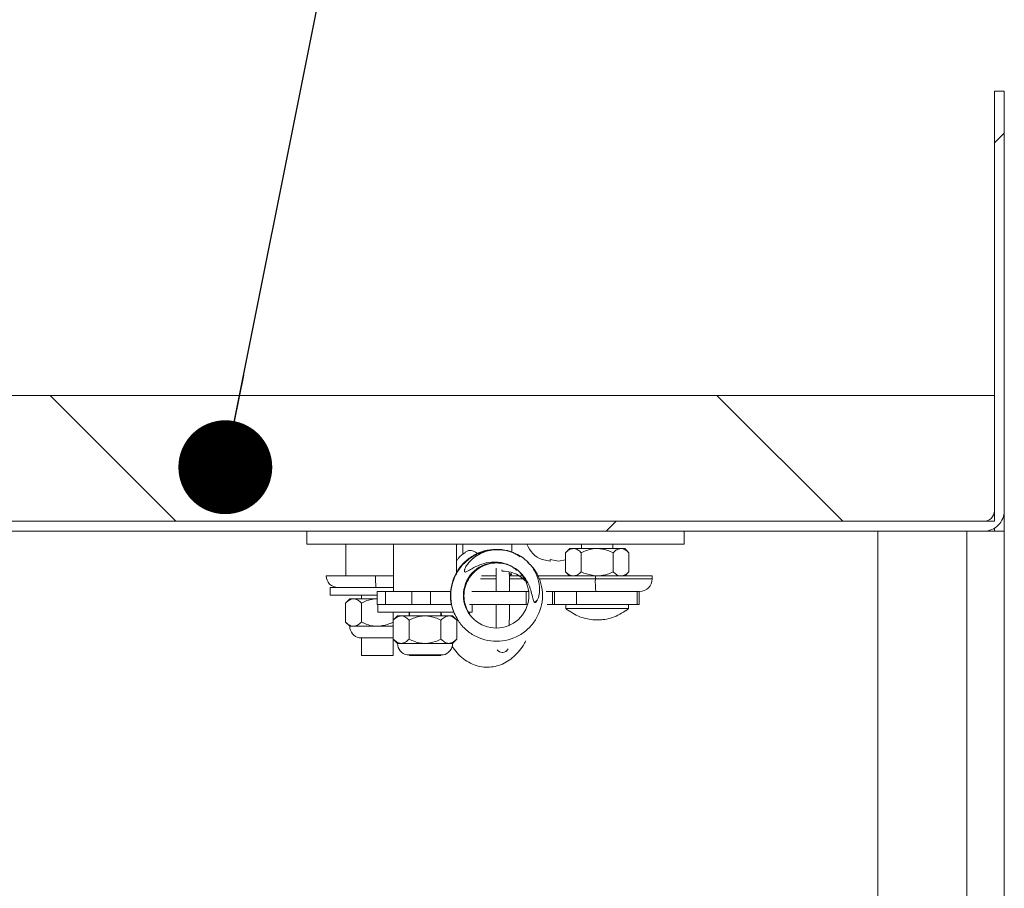
# Model space of a CAD drawing. Units: inches. Extents: x 0.1 to 10.8, y -1.1 to 8.4.
# Drawn here: x 7.2 to 7.5, y 7.3 to 7.5 of the extents above; entities that cross this region are included whole.
import ezdxf

# ---------------------------------------------------------------- set-up
doc = ezdxf.new("R2010")
doc.units = ezdxf.units.IN
doc.header["$MEASUREMENT"] = 0
doc.layers.add('FORMAT', color=7, linetype='Continuous')
doc.dimstyles.new('SLDDIMSTYLE1', dxfattribs={"dimtxt": 0, "dimasz": 0.02488982371794872, "dimexe": 0, "dimexo": 0.0625, "dimgap": 0, "dimtad": 0, "dimtih": 1, "dimtoh": 1, "dimdec": 0, "dimrnd": 1e-09, "dimzin": 0, "dimdsep": 46, "dimtxsty": 'Standard', "dimblk1": 'DOT', "dimblk2": 'DOT', "dimsah": 1, "dimcen": 0.09, "dimadec": 0, "dimazin": 0, "dimtfac": 0.02488982371794872, "dimtdec": 0, "dimtofl": 0, "dimtmove": 0, "dimatfit": 3, "dimldrblk": 'DOT', "dimfxl": 0, "dimfrac": 2, "dimtolj": 1, "dimtzin": 0, "dimarcsym": 0})

# ---------------------------------------------------------------- blocks, each defined once
blk = doc.blocks.new('_DOT')
at = {"color": 0, "linetype": 'ByBlock', "lineweight": -2}
blk.add_line((-0.5, 0), (-1, 0), dxfattribs=at)
at = {"color": 0, "linetype": 'ByBlock', "const_width": 0.5}
blk.add_lwpolyline([(-0.25, 0, 1), (0.25, 0, 1)], format="xyb", close=True, dxfattribs=at)

msp = doc.modelspace()

# ---------------------------------------------------------------- hatches: boundary and pattern name
at = {"linetype": 'Continuous', "lineweight": 0}
h = msp.add_hatch(dxfattribs=at)
h.set_pattern_fill('ANSI31', style=0)
h.set_pattern_definition([(45, (0, 0), (-0.08838834764831843, 0.08838834764831845), [])])
edge = h.paths.add_edge_path(flags=0)
edge.add_line((7.100193846788359, 7.394658063140043), (7.100193846788359, 7.392041396473377))
edge.add_line((7.100193846788359, 7.392041396473377), (7.492160513455025, 7.392041396473377))
edge.add_arc((7.492160513455025, 7.397458063140043), 0.005416666666666666, 270.0000000000008, 360.0000000000008)
edge.add_line((7.497577180121691, 7.397458063140043), (7.497577180121692, 7.508708063140043))
edge.add_line((7.497577180121692, 7.508708063140043), (7.494960513455025, 7.508708063140043))
edge.add_line((7.494960513455025, 7.508708063140043), (7.494960513455025, 7.397458063140043))
edge.add_arc((7.492160513455025, 7.397458063140043), 0.0028, 270, 360, ccw=False)
edge.add_line((7.492160513455025, 7.394658063140043), (7.100193846788359, 7.394658063140043))
h = msp.add_hatch(dxfattribs=at)
h.set_pattern_fill('ANSI31', angle=90.0000000000002, style=0)
h.set_pattern_definition([(135.0000000000002, (0, 0), (-0.08838834764831814, -0.08838834764831875), [])])
h.paths.add_polyline_path([(7.128293846788355, 7.394658063140057), (7.494960513455021, 7.394658063140057), (7.494960513455021, 7.427991396473391), (7.128293846788355, 7.427991396473391)], flags=0)
h = msp.add_hatch(dxfattribs=at)
h.set_pattern_fill('ANSI32', angle=90.0000000000002, style=0)
h.set_pattern_definition([(135.0000000000002, (0, 0), (-0.2651650429449544, -0.2651650429449562), []), (135.0000000000002, (-6.172125317348642e-16, 0.176776695), (-0.2651650429449544, -0.2651650429449562), [])])
h.paths.add_polyline_path([(7.312693846788359, 7.392041396473402), (7.312693846788359, 7.388554729806734), (7.412693846788359, 7.388554729806734), (7.412693846788359, 7.392041396473402)], flags=0)
h = msp.add_hatch(dxfattribs=at)
h.set_pattern_fill('ANSI32', style=0)
h.set_pattern_definition([(45, (0, 0), (-0.2651650429449553, 0.2651650429449554), []), (45, (0.176776695, 0), (-0.2651650429449553, 0.2651650429449554), [])])
edge = h.paths.add_edge_path(flags=0)
edge.add_spline(control_points=[(7.354547092976989, 7.381257966803917), (7.354562212135209, 7.381241992035589), (7.354580509099248, 7.381228571258951), (7.354600250887703, 7.381218873632593), (7.354619914521551, 7.381209214397598), (7.354641393090881, 7.381202904994114), (7.354663013671776, 7.381199368074758), (7.354700401019993, 7.381193251863718), (7.354739142791024, 7.381194859367215), (7.354776664347507, 7.381200089533866), (7.354888368423182, 7.381215660074808), (7.354995234742721, 7.381259724744411), (7.355097811629138, 7.381306609972794), (7.355566449751197, 7.381520812276538), (7.355994662305622, 7.381814251128144), (7.356441003732543, 7.382071707235065), (7.357794625745865, 7.38285249573636), (7.359290444794565, 7.383466492261644), (7.360834458841873, 7.383707207571558), (7.361932781012451, 7.383878438501833), (7.363075397074383, 7.383876082896389), (7.364169095088405, 7.383677446857388), (7.365264330272963, 7.383478531639432), (7.366339392655853, 7.383082523215112), (7.367304325157257, 7.382527534349311), (7.368255028478492, 7.381980729513533), (7.36912537964169, 7.381264692885607), (7.369845257769553, 7.380437282579615), (7.370574110869319, 7.379599556660517), (7.371160520059619, 7.378624702004543), (7.371596232621802, 7.377603346963569), (7.372055917577106, 7.376525798168537), (7.372322463347243, 7.375372933458504), (7.372592119761511, 7.37423288649366), (7.37264928221589, 7.373991216430683), (7.372706770035848, 7.373747952187504), (7.372797102280809, 7.373516625468229), (7.37283342037504, 7.373423620521963), (7.372875533794844, 7.373330875360395), (7.372935226932075, 7.373250840034656), (7.372955808350453, 7.373223244893901), (7.372978854004517, 7.373197092439012), (7.373004999584194, 7.373174698349634), (7.373031403285332, 7.373152083175274), (7.373061866147638, 7.373132946123758), (7.373094672952999, 7.3731214432951), (7.373119218975614, 7.373112836888922), (7.37314561123995, 7.373108394171212), (7.373171622196235, 7.373108481387562), (7.37319755839045, 7.37310856835323), (7.373223669868143, 7.373113032837704), (7.373248485909968, 7.373120573248934), (7.373289744654785, 7.373133109813182), (7.373328602854553, 7.373154123939206), (7.3733641088084, 7.373178593853558), (7.373434355926265, 7.373227006606106), (7.37349470381365, 7.373289815678988), (7.373548777843095, 7.373355803947017), (7.373719254324775, 7.37356384185137), (7.373839735981291, 7.373811881757201), (7.373940341097952, 7.374061322353246), (7.374162559155334, 7.374612290400649), (7.37428381962417, 7.375206473359404), (7.374342315024172, 7.375797679704484), (7.374439038800649, 7.376775255896275), (7.374356077211555, 7.377780671515967), (7.374132559911311, 7.378737254348859), (7.373903791849926, 7.379716308766562), (7.373519278986493, 7.380668341376744), (7.373018923048204, 7.381540422974849), (7.37244146621418, 7.382546885455088), (7.371694143470609, 7.3834721769895), (7.370831944995252, 7.384248731500387), (7.369914151699846, 7.385075358482431), (7.368841414249656, 7.385754964005481), (7.367702534571782, 7.38623309555627), (7.366558390500736, 7.386713437237349), (7.365316508705997, 7.38700355480717), (7.364078159277688, 7.387082829514966), (7.362825509489366, 7.387163019680736), (7.361539624430427, 7.387031664860456), (7.360333802551327, 7.386683016684274), (7.359152788948526, 7.386341541508048), (7.358011639778061, 7.385782353241663), (7.357032079876872, 7.385039479883705), (7.356351198991168, 7.384523117107606), (7.35572933309988, 7.383908221491994), (7.355235105514264, 7.383211107160858), (7.355105377165868, 7.3830281236661), (7.354984093095511, 7.382838652899082), (7.354874889616979, 7.382642726882413), (7.35479770654401, 7.382504249864605), (7.354726307983769, 7.382362225153658), (7.354663818668014, 7.382216526160422), (7.354619848722443, 7.382114006606082), (7.354580116483777, 7.382009413606881), (7.354547519253079, 7.381902731669861), (7.354515290998678, 7.381797257292659), (7.354489069432724, 7.381688868616391), (7.354478987294846, 7.381579042139055), (7.354474761939321, 7.381533014608141), (7.354473453175031, 7.381486412126619), (7.35447768359043, 7.381440385060484), (7.354481960948084, 7.381393847260962), (7.354492084815043, 7.381346280354054), (7.35451386588092, 7.381304932467263), (7.354522803608093, 7.381287965614797), (7.354533910919941, 7.381271894848346), (7.354547092976989, 7.381257966803917)], knot_values=[0, 0, 0, 0, 5.028068138523778e-05, 5.028068138523778e-05, 5.028068138523778e-05, 0.0001001757791356334, 0.0001001757791356334, 0.0001001757791356334, 0.000186850192006023, 0.000186850192006023, 0.000186850192006023, 0.0004469201775364833, 0.0004469201775364833, 0.0004469201775364833, 0.001632808015995466, 0.001632808015995466, 0.001632808015995466, 0.005279839541242041, 0.005279839541242041, 0.005279839541242041, 0.00785591960242328, 0.00785591960242328, 0.00785591960242328, 0.01043612943045872, 0.01043612943045872, 0.01043612943045872, 0.01297657086856596, 0.01297657086856596, 0.01297657086856596, 0.01554705018441351, 0.01554705018441351, 0.01554705018441351, 0.01824653169694728, 0.01824653169694728, 0.01824653169694728, 0.01881852570784279, 0.01881852570784279, 0.01881852570784279, 0.01904880696535125, 0.01904880696535125, 0.01904880696535125, 0.01912757198461166, 0.01912757198461166, 0.01912757198461166, 0.01920772297079477, 0.01920772297079477, 0.01920772297079477, 0.01926737563775801, 0.01926737563775801, 0.01926737563775801, 0.01932668705812558, 0.01932668705812558, 0.01932668705812558, 0.01942577703050896, 0.01942577703050896, 0.01942577703050896, 0.01962250552860568, 0.01962250552860568, 0.01962250552860568, 0.02024838815098618, 0.02024838815098618, 0.02024838815098618, 0.02163718722699212, 0.02163718722699212, 0.02163718722699212, 0.02394781336578396, 0.02394781336578396, 0.02394781336578396, 0.02630917572926011, 0.02630917572926011, 0.02630917572926011, 0.02904089314001685, 0.02904089314001685, 0.02904089314001685, 0.03195342726488166, 0.03195342726488166, 0.03195342726488166, 0.03487920313274034, 0.03487920313274034, 0.03487920313274034, 0.03784074907959554, 0.03784074907959554, 0.03784074907959554, 0.04074413977335851, 0.04074413977335851, 0.04074413977335851, 0.04274817655824513, 0.04274817655824513, 0.04274817655824513, 0.04326818820599559, 0.04326818820599559, 0.04326818820599559, 0.04363557376455231, 0.04363557376455231, 0.04363557376455231, 0.04389402058929153, 0.04389402058929153, 0.04389402058929153, 0.04415009539786695, 0.04415009539786695, 0.04415009539786695, 0.04425704028914325, 0.04425704028914325, 0.04425704028914325, 0.04436618195825559, 0.04436618195825559, 0.04436618195825559, 0.04441022730779873, 0.04441022730779873, 0.04441022730779873, 0.04441022730779873], weights=[1, 1, 1, 1, 1, 1, 1, 1, 1, 1, 1, 1, 1, 1, 1, 1, 1, 1, 1, 1, 1, 1, 1, 1, 1, 1, 1, 1, 1, 1, 1, 1, 1, 1, 1, 1, 1, 1, 1, 1, 1, 1, 1, 1, 1, 1, 1, 1, 1, 1, 1, 1, 1, 1, 1, 1, 1, 1, 1, 1, 1, 1, 1, 1, 1, 1, 1, 1, 1, 1, 1, 1, 1, 1, 1, 1, 1, 1, 1, 1, 1, 1, 1, 1, 1, 1, 1, 1, 1, 1, 1, 1, 1, 1, 1, 1, 1, 1, 1, 1, 1, 1, 1, 1, 1, 1, 1, 1, 1], degree=3, periodic=0)

# ---------------------------------------------------------------- linework, layer by layer
at = {"color": 7, "linetype": 'Continuous', "lineweight": 15}
for p, q in [((7.494960513544103, 7.397458031050544), (7.494960513544103, 7.508708066769526)), ((7.497577180121704, 7.508708066769526), (7.494960513544103, 7.508708066769526)), ((7.497577180121704, 7.397458031050544), (7.497577180121704, 7.508708066769526)), ((7.494960513544103, 7.427991409881902), (7.12829386566962, 7.427991409881902)), ((7.494960513544103, 7.427991409881902), (7.494960513544103, 7.394658098951154)), ((7.497577180121704, 7.392041361179932), (7.497577180121704, 7.397458031050544)), ((7.492160513306612, 7.394658098951154), (7.100193834728019, 7.394658098951154)), ((7.494960513544103, 7.394658098951154), (7.12829386566962, 7.394658098951154)), ((7.492160513306612, 7.392041361179932), (7.100193834728019, 7.392041361179932)), ((7.312693838576508, 7.392041361179932), (7.412693849590069, 7.392041361179932)), ((7.312693838576508, 7.388554724124528), (7.312693838576508, 7.392041361179932)), ((7.412693849590069, 7.388554724124528), (7.412693849590069, 7.392041361179932)), ((7.464077179561013, 7.392041361179932), (7.464077179561013, 5.19204143176685)), ((7.487643846927972, 7.392041361179932), (7.487643846927972, 5.19204143176685)), ((7.492160513306612, 7.392041361179932), (7.49752384678903, 7.392041361179932)), ((7.494960513544103, 7.392821227726403), (7.494960513544103, 7.392041361179932)), ((7.497577180121704, 7.392041361179932), (7.49752384678903, 7.392041361179932)), ((7.49752384678903, 7.392041361179932), (7.49752384678903, 5.19204143176685)), ((7.497577180121704, 7.392041361179932), (7.497577180121704, 5.19204143176685)), ((7.312693838576508, 7.388554724124528), (7.412693849590069, 7.388554724124528)), ((7.323027187649222, 7.388554724124528), (7.323027187649222, 7.38022141594717)), ((7.335693849322866, 7.388554724124528), (7.335693849322866, 7.376054722747833)), ((7.352360514565905, 7.380621674434461), (7.352360514565905, 7.388554724124528)), ((7.354068848608861, 7.388554724124528), (7.354068848608861, 7.385895668619941)), ((7.366985515394425, 7.386462382073219), (7.366985515394425, 7.388554724124528)), ((7.382368725241827, 7.387429745120381), (7.381240705383919, 7.386301715484809)), ((7.382368725241827, 7.387429745120381), (7.383345621512193, 7.387429745120381)), ((7.383345621512193, 7.387429745120381), (7.389660389452344, 7.387429745120381)), ((7.385493725586001, 7.388554724124528), (7.385493725586001, 7.387429745120381)), ((7.389660389452344, 7.387429745120381), (7.395975157392495, 7.387429745120381)), ((7.393827063096353, 7.387429745120381), (7.393827063096353, 7.388554724124528)), ((7.395975157392495, 7.387429745120381), (7.396952063440526, 7.387429745120381)), ((7.398080083298434, 7.386301715484809), (7.396952063440526, 7.387429745120381)), ((7.375030382459435, 7.384502703378262), (7.377195450781714, 7.384036817204663)), ((7.377195450781714, 7.384502703378262), (7.379360509326328, 7.384036817204663)), ((7.379360509326328, 7.384036817204663), (7.381240705383919, 7.384441377864477)), ((7.381240705383919, 7.381266061657112), (7.381240705383919, 7.386301715484809)), ((7.385450547418133, 7.381266061657112), (7.385450547418133, 7.386301715484809)), ((7.393870241264222, 7.381266061657112), (7.393870241264222, 7.386301715484809)), ((7.398080083298434, 7.381266061657112), (7.398080083298434, 7.386301715484809)), ((7.330901962456929, 7.38022141594717), (7.31781884070538, 7.38022141594717)), ((7.335693849322866, 7.38022141594717), (7.330901962456929, 7.38022141594717)), ((7.362865246547678, 7.38022141594717), (7.358989233545933, 7.38022141594717)), ((7.369774398732561, 7.38022141594717), (7.366365728776475, 7.38022141594717)), ((7.36637410823523, 7.380708030770198), (7.366985515394425, 7.380708030770198)), ((7.366498841905407, 7.38022141594717), (7.366985515394425, 7.380708030770198)), ((7.38916656849034, 7.38022141594717), (7.37387363582227, 7.38022141594717)), ((7.381240705383919, 7.381266061657112), (7.382285390204521, 7.38022141594717)), ((7.404243727651044, 7.38022141594717), (7.38916656849034, 7.38022141594717)), ((7.38916656849034, 7.379388046018775), (7.38916656849034, 7.38022141594717)), ((7.397035388700169, 7.38022141594717), (7.398080083298434, 7.381266061657112)), ((7.404243727651044, 7.379388046018775), (7.404243727651044, 7.38022141594717)), ((7.318860514005213, 7.377096396047667), (7.318860514005213, 7.375096433373629)), ((7.335693849322866, 7.377096396047667), (7.318860514005213, 7.377096396047667)), ((7.331294222814393, 7.375096433373629), (7.318860514005213, 7.375096433373629)), ((7.324068841393727, 7.37409637381529), (7.322940831313486, 7.372968344179719)), ((7.324068841393727, 7.37409637381529), (7.325045747441758, 7.37409637381529)), ((7.325045747441758, 7.37409637381529), (7.331360515381909, 7.37409637381529)), ((7.327193841737901, 7.375096433373629), (7.327193841737901, 7.37409637381529)), ((7.331294222814393, 7.376054722747833), (7.331294222814393, 7.372568085692428)), ((7.331294222814393, 7.376054722747833), (7.333553322939298, 7.376054722747833)), ((7.333553322939298, 7.376054722747833), (7.333553322939298, 7.372568085692428)), ((7.333553322939298, 7.376054722747833), (7.340481981565509, 7.376054722747833)), ((7.340481981565509, 7.376054722747833), (7.340481981565509, 7.372568085692428)), ((7.340481981565509, 7.376054722747833), (7.345477146083164, 7.376054722747833)), ((7.345477146083164, 7.376054722747833), (7.345477146083164, 7.372568085692428)), ((7.345477146083164, 7.376054722747833), (7.350873546854594, 7.376054722747833)), ((7.356391190669857, 7.376054722747833), (7.370844114375116, 7.376054722747833)), ((7.370844114375116, 7.376054722747833), (7.370844114375116, 7.372568085692428)), ((7.370844114375116, 7.376054722747833), (7.371498416149899, 7.376054722747833)), ((7.376148282434247, 7.376054722747833), (7.377850554325012, 7.376054722747833)), ((7.377850554325012, 7.376054722747833), (7.377850554325012, 7.372568085692428)), ((7.377850554325012, 7.376054722747833), (7.378294548307067, 7.376054722747833)), ((7.378294548307067, 7.372568085692428), (7.378294548307067, 7.376054722747833)), ((7.378294548307067, 7.376054722747833), (7.384144867390348, 7.376054722747833)), ((7.384144867390348, 7.376054722747833), (7.384144867390348, 7.372568085692428)), ((7.384144867390348, 7.376054722747833), (7.397908866609677, 7.376054722747833)), ((7.400910394602437, 7.376054722747833), (7.397908866609677, 7.376054722747833)), ((7.400253374636831, 7.376054722747833), (7.400253374636831, 7.372568085692428)), ((7.400760923440251, 7.372568085692428), (7.400760923440251, 7.376054722747833)), ((7.322940831313486, 7.36793276857334), (7.322940831313486, 7.372968344179719)), ((7.327150663570031, 7.36793276857334), (7.327150663570031, 7.372968344179719)), ((7.331294222814393, 7.372568085692428), (7.333553322939298, 7.372568085692428)), ((7.331527185456522, 7.372568085692428), (7.331527185456522, 7.370568044797071)), ((7.333553322939298, 7.372568085692428), (7.340481981565509, 7.372568085692428)), ((7.340481981565509, 7.372568085692428), (7.345477146083164, 7.372568085692428)), ((7.345477146083164, 7.372568085692428), (7.351102236657193, 7.372568085692428)), ((7.355819705716144, 7.372568085692428), (7.370844114375116, 7.372568085692428)), ((7.356527178432247, 7.370568044797071), (7.356527178432247, 7.372568085692428)), ((7.370844114375116, 7.372568085692428), (7.371274830288337, 7.372568085692428)), ((7.376430710282727, 7.372568085692428), (7.377850554325012, 7.372568085692428)), ((7.377850554325012, 7.372568085692428), (7.378294548307067, 7.372568085692428)), ((7.378294548307067, 7.372568085692428), (7.384144867390348, 7.372568085692428)), ((7.381327061719658, 7.372568085692428), (7.381327061719658, 7.371526412392593)), ((7.381327061719658, 7.371526412392593), (7.397993726962696, 7.371526412392593)), ((7.384144867390348, 7.372568085692428), (7.400253374636831, 7.372568085692428)), ((7.397993726962696, 7.371526412392593), (7.397993726962696, 7.372568085692428)), ((7.400253374636831, 7.372568085692428), (7.400760923440251, 7.372568085692428)), ((7.331527185456522, 7.370568044797071), (7.351732162713567, 7.370568044797071)), ((7.335570357416122, 7.36793276857334), (7.335570357416122, 7.370568044797071)), ((7.336735512845035, 7.369568063460052), (7.335607492987128, 7.36844003382448)), ((7.336735512845035, 7.369568063460052), (7.337712409115402, 7.369568063460052)), ((7.337712409115402, 7.369568063460052), (7.344027177055553, 7.369568063460052)), ((7.339780209227999, 7.369568063460052), (7.339780209227999, 7.370568044797071)), ((7.339860513189209, 7.370568044797071), (7.339860513189209, 7.369568063460052)), ((7.344027177055553, 7.369568063460052), (7.350341944995703, 7.369568063460052)), ((7.348193850699561, 7.369568063460052), (7.348193850699561, 7.370568044797071)), ((7.348265247208116, 7.370568044797071), (7.348366798034991, 7.369568063460052)), ((7.350341944995703, 7.369568063460052), (7.351318851043734, 7.369568063460052)), ((7.352446870901641, 7.36844003382448), (7.351318851043734, 7.369568063460052)), ((7.355641683772669, 7.370568044797071), (7.356527178432247, 7.370568044797071)), ((7.382258110519659, 7.370901424056956), (7.382094999515042, 7.370901424056956)), ((7.397225789167313, 7.370901424056956), (7.397062678162696, 7.370901424056956)), ((7.322940831313486, 7.36793276857334), (7.324068841393727, 7.366804738937768)), ((7.324068841393727, 7.366804738937768), (7.325045747441758, 7.366804738937768)), ((7.325045747441758, 7.366804738937768), (7.331360515381909, 7.366804738937768)), ((7.331360515381909, 7.366804738937768), (7.335607492987128, 7.366804738937768)), ((7.335607492987128, 7.363404458218101), (7.335607492987128, 7.36844003382448)), ((7.33981733502134, 7.363404458218101), (7.33981733502134, 7.36844003382448)), ((7.348237028867429, 7.363404458218101), (7.348237028867429, 7.36844003382448)), ((7.352446870901641, 7.363404458218101), (7.352446870901641, 7.36844003382448)), ((7.326586726973565, 7.363739245461722), (7.331360515381909, 7.363739245461722)), ((7.327193841737901, 7.363739245461722), (7.327193841737901, 7.359054727133231)), ((7.331360515381909, 7.363739245461722), (7.335607492987128, 7.363739245461722)), ((7.335527179248253, 7.359054727133231), (7.335527179248253, 7.363739245461722)), ((7.335607492987128, 7.363404458218101), (7.336735512845035, 7.362276428582529)), ((7.351318851043734, 7.362276428582529), (7.352446870901641, 7.363404458218101)), ((7.336735512845035, 7.362276428582529), (7.337712409115402, 7.362276428582529)), ((7.337712409115402, 7.362276428582529), (7.344027177055553, 7.362276428582529)), ((7.344027177055553, 7.362276428582529), (7.350341944995703, 7.362276428582529)), ((7.350341944995703, 7.362276428582529), (7.351318851043734, 7.362276428582529)), ((7.335527179248253, 7.359054727133231), (7.327193841737901, 7.359054727133231)), ((7.339253388647209, 7.359210935106482), (7.344027177055553, 7.359210935106482)), ((7.339860513189209, 7.359210935106482), (7.339860513189209, 7.359054727133231)), ((7.348193850699561, 7.359054727133231), (7.339860513189209, 7.359054727133231)), ((7.344027177055553, 7.359210935106482), (7.348800965463898, 7.359210935106482)), ((7.348193850699561, 7.359054727133231), (7.348193850699561, 7.359210935106482))]:
    msp.add_line(p, q, dxfattribs=at)
at = {"color": 8, "linetype": 'Continuous', "lineweight": 15}
for p, q in [((7.358689528563706, 7.379388046018775), (7.362871386921188, 7.379388046018775)), ((7.366371243379436, 7.379388046018775), (7.370417436637466, 7.379388046018775)), ((7.374280191125709, 7.379388046018775), (7.38916656849034, 7.379388046018775)), ((7.38916656849034, 7.379388046018775), (7.404243727651044, 7.379388046018775))]:
    msp.add_line(p, q, dxfattribs=at)
at = {"color": 7, "linetype": 'Continuous', "lineweight": 15}
for centre, radius, start, end in [((7.492160513455036, 7.397458063140043), 0.00280000000000058, 270.0000000000008, 2.907935708766042e-10), ((7.492160513455036, 7.397458063140043), 0.005416666666667957, 270.0000000000008, 1.503179074069784e-10), ((7.377693846788357, 7.391137576522071), 0.00714951338199502, 201.1777132321157, 248.481008447693), ((7.362875438778237, 7.3750257909401), 0.008677365641771979, 62.76502371510144, 43.25663310573229), ((7.364780973682449, 7.381742799857118), 0.000409734313364378, 179.811150671551, 224.0002470918123), ((7.32094384678837, 7.380221396473402), 0.003125000000000711, 180, 270.0000000000008), ((7.354054236960593, 7.379441055867662), 0.02316542200234426, 178.0695452217899, 185.8090693393652), ((7.413857288338434, 7.378555553215372), 0.02470475037082564, 178.0688994956128, 185.8099305099616), ((7.400910392613607, 7.379388063140068), 0.003333333333333854, 270.0000000000008, 0), ((7.389595224743739, 7.380901226598198), 0.01250000000000143, 228.5892006954171, 233.1288046227822), ((7.389725560483476, 7.380901226598198), 0.01250000000000085, 306.8711953772162, 311.4107993045815), ((7.32719384678837, 7.366804729806735), 0.003125000000000711, 180, 258.7973605956584), ((7.339860513455037, 7.362276396473402), 0.003125000000000433, 180, 258.7973605956616), ((7.34819384678837, 7.362276396473402), 0.003125000000000433, 281.2026394043401, 0), ((7.364497587897933, 7.361621015038593), 0.00175005358889457, 269.8610921418986, 334.3916564936706), ((7.364497556402949, 7.3616208819666), 0.001749920441212884, 217.0638138677423, 269.8621127823855)]:
    msp.add_arc(centre, radius, start, end, dxfattribs=at)
for points, knots in [([(7.368349538748222, 7.385829493384403), (7.368041707554343, 7.386014220870963), (7.366825595787175, 7.386744001590372), (7.364370859352745, 7.387227613279708), (7.361213912786003, 7.387231348513247), (7.358124139742674, 7.386368004443693), (7.355340537071812, 7.384722595220571), (7.353108184644377, 7.382430341026278), (7.351540869007483, 7.379660974998775), (7.350726055351593, 7.376562600728499), (7.350748982207484, 7.373322138040261), (7.351605972289785, 7.370236502010695), (7.353210456440718, 7.367485995041814), (7.355476735317421, 7.365220250760443), (7.358287323132741, 7.36360654131147), (7.361383978141531, 7.362791789920182), (7.364566763124031, 7.362792642747855), (7.36766249272238, 7.363608600154995), (7.370468614717087, 7.365222721413023), (7.372727643350674, 7.367486545041531), (7.37432473929695, 7.370235637294082), (7.375171145567562, 7.373316331999215), (7.375187346605177, 7.37655404929304), (7.374344462050038, 7.379622376272331), (7.372991320767946, 7.38214231280676), (7.371705929289889, 7.383332611297229), (7.371173787900031, 7.383825384980479)], [0, 0, 0, 0, 0.01477175706463404, 0.05835700846869711, 0.1005179441287898, 0.1442489237985191, 0.1886989214941654, 0.2322987430832404, 0.2744555713057238, 0.3181695701914773, 0.3626205549678611, 0.4062362345131926, 0.4483915316095005, 0.4920902693808643, 0.5365412618663093, 0.580174039142421, 0.6223284461016136, 0.6660113404750219, 0.7104629291644979, 0.7541125306105109, 0.7962685852932796, 0.839937067443593, 0.8843905240470564, 0.9280588597884688, 0.9702169658088412, 1, 1, 1, 1]), ([(7.369234534746894, 7.385261684832665), (7.368724999064271, 7.385587633250627), (7.36731994881167, 7.386486439600427), (7.364646701342136, 7.387106173915652), (7.361483949572056, 7.387147364478104), (7.358384529290253, 7.386338971790972), (7.355573680722133, 7.384738903959945), (7.353302353121167, 7.382481792920989), (7.351692251331671, 7.379738702127415), (7.350822536108305, 7.376653186306728), (7.35081143003466, 7.373424865104546), (7.351481428409685, 7.370560344926979), (7.352440420326668, 7.36902045652536), (7.352834721532269, 7.368387312655741)], [0, 0, 0, 0, 0.05561258263004335, 0.1533523086543273, 0.2476753553597026, 0.3453071117724344, 0.4447643997058426, 0.5425333148143965, 0.6368542968202587, 0.734447502933987, 0.8339026564278702, 0.9317070543995628, 1, 1, 1, 1]), ([(7.355221019298887, 7.386732402065036), (7.354990303240447, 7.386590080315929), (7.354160152118832, 7.38607798523052), (7.353177234312051, 7.385260422729984), (7.352536291891655, 7.384461550380806), (7.352360514565905, 7.38424246105127)], [0, 0, 0, 0, 0.2183432874470174, 0.7856320283753246, 1, 1, 1, 1]), ([(7.354547093750799, 7.381258004861295), (7.354564006746021, 7.38124355497646), (7.354597766267935, 7.381214711995231), (7.354678626134253, 7.381192446159272), (7.354853071378757, 7.381200172173504), (7.355477254424438, 7.381460829445332), (7.356639221622197, 7.382236896742397), (7.358521979188264, 7.383163014607596), (7.3611224915492, 7.383881793427648), (7.36420590025889, 7.383872035492695), (7.367384270556768, 7.382697716919076), (7.369995068335379, 7.380550458741111), (7.371789673083201, 7.377609079097058), (7.372379774373466, 7.375130399288186), (7.372729546311871, 7.373652400124372), (7.372889711995493, 7.373298908329513), (7.373001726096322, 7.373170839742397), (7.373084285476342, 7.373118662226044), (7.373171639371733, 7.373104102063829), (7.373266716384776, 7.373120457676483), (7.373404603303196, 7.373195567745857), (7.373682331354393, 7.373486584650838), (7.374105421073897, 7.374351394135338), (7.37448753130719, 7.376175276685079), (7.374274610460838, 7.378797746347241), (7.373081463642539, 7.381755164955838), (7.370909035861775, 7.384445995349732), (7.367778123840064, 7.386429836705966), (7.364078035957431, 7.3872930053062), (7.360298589487996, 7.386905575563747), (7.357234410971309, 7.385400676121971), (7.355567123830059, 7.383748487065732), (7.354898591070957, 7.382705096349034), (7.354675964767608, 7.382262271754905), (7.35454150998117, 7.381906599417385), (7.354477649657547, 7.38164304913002), (7.354472636372219, 7.381440563601641), (7.354494435402915, 7.381325527705259), (7.354535230160343, 7.381273217328062), (7.354547093750799, 7.381258004861295)], [0, 0, 0, 0, 0.001156407614042123, 0.002308270514713221, 0.004299599389574535, 0.01022781073264953, 0.03731390594404013, 0.07791537882406391, 0.1198254719813505, 0.1782568263295792, 0.2367702651129476, 0.2944205149125076, 0.3527901051590779, 0.4143710559130551, 0.4274253070510342, 0.4326738019825218, 0.4344829642119327, 0.4363104861266516, 0.4376776280678009, 0.4390408338199219, 0.4413078029127622, 0.4457919165109652, 0.4599306941094984, 0.4911594932864877, 0.5427968642184177, 0.5956483762866319, 0.6566422876797534, 0.7215701337087927, 0.7867977346412071, 0.8527786035243192, 0.9174024154704474, 0.9623210118834012, 0.9741113424950575, 0.9824451946635343, 0.9883093833873788, 0.9941066068140249, 0.9965353818146945, 0.9989924486912627, 1, 1, 1, 1]), ([(7.357842088575627, 7.386035528337604), (7.357705213993717, 7.386175980408188), (7.35734070457888, 7.38655001699955), (7.356618379359763, 7.386873483253505), (7.355828289359384, 7.387009438962431), (7.355418487029497, 7.386833026788655), (7.355215446029937, 7.38674562146788)], [0, 0, 0, 0, 0.1648549193257538, 0.4390235888800841, 0.7220581657634764, 1, 1, 1, 1]), ([(7.383345621512193, 7.387429745120381), (7.382975280824936, 7.387364532619714), (7.382240460705951, 7.387235139714347), (7.381572180323034, 7.386611197948003), (7.381240705383919, 7.386301715484809)], [0, 0, 0, 0, 0.5039882247217397, 1, 1, 1, 1]), ([(7.385450547418133, 7.386301715484809), (7.385162325289229, 7.386565202393545), (7.384576001393113, 7.387101207978867), (7.383849306973573, 7.387406455689061), (7.383433783325406, 7.387425668690443), (7.383345621512193, 7.387429745120381)], [0, 0, 0, 0, 0.4323727463513719, 0.8795663059593305, 1, 1, 1, 1]), ([(7.389660389452344, 7.387429745120381), (7.389554042186213, 7.387428265733809), (7.388354256133552, 7.387411575625626), (7.386902908718931, 7.387000438905541), (7.38568466343471, 7.386414347475115), (7.385450547418133, 7.386301715484809)], [0, 0, 0, 0, 0.07284528937410467, 0.8218242496689031, 1, 1, 1, 1]), ([(7.393870241264222, 7.386301715484809), (7.393375457804756, 7.386537736992402), (7.392048961338041, 7.38717050207357), (7.390580877630183, 7.387329840168302), (7.389660389452344, 7.387429745120381)], [0, 0, 0, 0, 0.3730002091092853, 1, 1, 1, 1]), ([(7.395975157392495, 7.387429745120381), (7.395604806587701, 7.387364521756339), (7.394869922208278, 7.387235099514541), (7.394201705078036, 7.386611197257055), (7.393870241264222, 7.386301715484809)], [0, 0, 0, 0, 0.5039579220386731, 1, 1, 1, 1]), ([(7.398080083298434, 7.386301715484809), (7.397791906219598, 7.386565192664249), (7.397205753588727, 7.387101105660961), (7.396478589328289, 7.387406486980503), (7.396063311895873, 7.387425672455091), (7.395975157392495, 7.387429745120381)], [0, 0, 0, 0, 0.4324046106846741, 0.8795116571273296, 1, 1, 1, 1]), ([(7.377195450781714, 7.384036817204663), (7.377195450781714, 7.384082243362578), (7.377195450781714, 7.384155375036952), (7.377195450781714, 7.384407273200198), (7.377195450781714, 7.384502703378262)], [0, 0, 0, 0, 0.6211557208967534, 1, 1, 1, 1]), ([(7.355898562582961, 7.370064925275818), (7.35576070757962, 7.370237405841769), (7.355159223209745, 7.37098996731587), (7.354568378280999, 7.372662330368735), (7.354238072691762, 7.374922197161886), (7.354550905269544, 7.377206837477996), (7.355421734789427, 7.379303926824133), (7.356798010520679, 7.381111404433517), (7.358611566142191, 7.382517578129503), (7.360728788769165, 7.383397323084099), (7.362978901983625, 7.383700776945972), (7.365214918648663, 7.383404695275246), (7.367118972891769, 7.382697881370745), (7.368084894704388, 7.381890437101688), (7.368463135658162, 7.381574253652407)], [0, 0, 0, 0, 0.02667412402373043, 0.1163836516013917, 0.2093712113050469, 0.3023721828129607, 0.3921110208290532, 0.4817767762401931, 0.5747556371488192, 0.6677823231867605, 0.7575800353354835, 0.8471983357208843, 0.9401650874009606, 1, 1, 1, 1]), ([(7.362839237959242, 7.382246174779206), (7.362840432958263, 7.382199785357059), (7.362847093402809, 7.381941229351443), (7.362857926057002, 7.381126401368395), (7.362870239668927, 7.379792991628016), (7.362878598198541, 7.378113237839377), (7.362882902453328, 7.376833261540906), (7.362883041995335, 7.376105226338782), (7.362883051675325, 7.376054722747833)], [0, 0, 0, 0, 0.04939966554349429, 0.2753338931735325, 0.5094084635987423, 0.7455659661224832, 0.9823499848178966, 0.9999999999999999, 0.9999999999999999, 0.9999999999999999, 0.9999999999999999]), ([(7.364489443784813, 7.381458016772963), (7.365260423237129, 7.381395417292768), (7.366721392801447, 7.381276794241232), (7.36907146705563, 7.380320581129234), (7.370318937571999, 7.379118847765302), (7.37106640958492, 7.378398781002405)], [0, 0, 0, 0, 0.3093235565820246, 0.5861534964844223, 1, 1, 1, 1]), ([(7.366382781023931, 7.376054722747833), (7.366382685793715, 7.37623553797815), (7.366382233809778, 7.377093727568045), (7.366377174683957, 7.378475950200084), (7.366368532355525, 7.380062002828865), (7.366359929775848, 7.380844523542322), (7.366355970666978, 7.381204657922008)], [0, 0, 0, 0, 0.08553702175902163, 0.4059778675442026, 0.7266170869180614, 1, 1, 1, 1]), ([(7.381240705383919, 7.381266061657112), (7.381528350554882, 7.380992289100339), (7.3820635922189, 7.38048286118831), (7.382649047795017, 7.380304105995231), (7.382919872652702, 7.38022141594717)], [0, 0, 0, 0, 0.5374117717288696, 1, 1, 1, 1]), ([(7.383629428011415, 7.38022141594717), (7.383903093753737, 7.380274324751726), (7.384540472767308, 7.380397551580817), (7.385119902348391, 7.380950517680047), (7.385450547418133, 7.381266061657112)], [0, 0, 0, 0, 0.4293610810778274, 1, 1, 1, 1]), ([(7.385450547418133, 7.381266061657112), (7.385684482340192, 7.381151011010123), (7.386806820253954, 7.380599038256413), (7.388049942458538, 7.380388260312028), (7.389033954022314, 7.380221415947171)], [0, 0, 0, 0, 0.2084353733323317, 1, 1, 1, 1]), ([(7.390124496090944, 7.38022141594717), (7.390885993574172, 7.380307888920387), (7.392194281020858, 7.380456453436792), (7.393376246655039, 7.381027427060634), (7.393870241264222, 7.381266061657112)], [0, 0, 0, 0, 0.5820567071523961, 1, 1, 1, 1]), ([(7.393870241264222, 7.381266061657112), (7.394158462448923, 7.381002574742078), (7.39474478442427, 7.380466569143945), (7.395471489178698, 7.38016132184769), (7.39588699912751, 7.380142108496109), (7.395975157392495, 7.38013803202154)], [0, 0, 0, 0, 0.4323732274022507, 0.8795672845504838, 1, 1, 1, 1]), ([(7.395975157392495, 7.38013803202154), (7.396345500437107, 7.380203281992648), (7.397080317709773, 7.380332747920277), (7.397748607260527, 7.380956617980396), (7.398080083298434, 7.381266061657112)], [0, 0, 0, 0, 0.5039933850049575, 1, 1, 1, 1]), ([(7.325045747441758, 7.37409637381529), (7.324675396636965, 7.374031150451249), (7.323940512257541, 7.37390172820945), (7.323272295127299, 7.373277825951965), (7.322940831313486, 7.372968344179719)], [0, 0, 0, 0, 0.5039579220386731, 1, 1, 1, 1]), ([(7.327150663570031, 7.372968344179719), (7.326862491609978, 7.373231844026626), (7.326276353372121, 7.373767799488471), (7.325549181103432, 7.374073280849831), (7.325133901941379, 7.374092330087248), (7.325045747441758, 7.37409637381529)], [0, 0, 0, 0, 0.4324081683864008, 0.8795129193170304, 0.9999999999999999, 0.9999999999999999, 0.9999999999999999, 0.9999999999999999]), ([(7.331360515381909, 7.37409637381529), (7.331254168110221, 7.374094894440443), (7.330054381994869, 7.374078204464532), (7.328603034150412, 7.373667061626505), (7.327384782883191, 7.373080976073358), (7.327150663570031, 7.372968344179719)], [0, 0, 0, 0, 0.07284514204429202, 0.8218225875269338, 0.9999999999999999, 0.9999999999999999, 0.9999999999999999, 0.9999999999999999]), ([(7.362880920144392, 7.372568085692428), (7.362880670956337, 7.372402891306101), (7.362879364739722, 7.371536960346604), (7.362872848862914, 7.369969006466732), (7.36286229163938, 7.368013884595798), (7.36285259593553, 7.366883016556318), (7.362848018302254, 7.366349099756906)], [0, 0, 0, 0, 0.07531794483443867, 0.3948084537754112, 0.7142708767856377, 1, 1, 1, 1]), ([(7.366353096033521, 7.366953046557839), (7.366356737435978, 7.367406963969996), (7.366365311978883, 7.368475819821634), (7.366374525826406, 7.370356852076103), (7.366380213578739, 7.371804878693803), (7.366381175415449, 7.372536749815594), (7.366381216597557, 7.372568085692428)], [0, 0, 0, 0, 0.2652824182168034, 0.624670165658525, 0.9839298353071668, 1, 1, 1, 1]), ([(7.337712409115402, 7.369568063460052), (7.337342078080921, 7.369502861323087), (7.336607319252979, 7.369373496400154), (7.335938978535454, 7.368749516946005), (7.335607492987128, 7.36844003382448)], [0, 0, 0, 0, 0.5040171283409701, 0.9999999999999999, 0.9999999999999999, 0.9999999999999999, 0.9999999999999999]), ([(7.33981733502134, 7.36844003382448), (7.339529112892436, 7.368703520733216), (7.33894278899632, 7.369239526318538), (7.338216094576781, 7.369544774028732), (7.337800570928613, 7.369563987030115), (7.337712409115402, 7.369568063460052)], [0, 0, 0, 0, 0.4323727463513719, 0.8795663059593305, 1, 1, 1, 1]), ([(7.344027177055553, 7.369568063460052), (7.343920829789421, 7.369566584073479), (7.34272104373676, 7.369549893965296), (7.34126969632214, 7.369138757245213), (7.340051451037918, 7.368552665814786), (7.33981733502134, 7.36844003382448)], [0, 0, 0, 0, 0.07284528937410467, 0.8218242496689031, 1, 1, 1, 1]), ([(7.348237028867429, 7.36844003382448), (7.347742245407963, 7.368676055332072), (7.346415748941249, 7.36930882041324), (7.34494766523339, 7.369468158507973), (7.344027177055553, 7.369568063460052)], [0, 0, 0, 0, 0.3730002091092853, 1, 1, 1, 1]), ([(7.350341944995703, 7.369568063460052), (7.349971613961221, 7.369502861323087), (7.349236855133281, 7.369373496400154), (7.348568514415755, 7.368749516946005), (7.348237028867429, 7.36844003382448)], [0, 0, 0, 0, 0.5040171283409701, 0.9999999999999999, 0.9999999999999999, 0.9999999999999999, 0.9999999999999999]), ([(7.352446870901641, 7.36844003382448), (7.352158648772739, 7.368703520733216), (7.351572324876622, 7.369239526318538), (7.350845630457084, 7.369544774028732), (7.350430106808915, 7.369563987030115), (7.350341944995703, 7.369568063460052)], [0, 0, 0, 0, 0.4323727463513719, 0.8795663059593305, 1, 1, 1, 1]), ([(7.397062678162696, 7.370901424056956), (7.396435142378443, 7.370490991077383), (7.394643136662278, 7.369318949157303), (7.392035176283581, 7.368600913551171), (7.389630997990564, 7.368460777343264), (7.387220065254263, 7.368609629306253), (7.384618329427195, 7.36934954253093), (7.382854295069467, 7.370509423219239), (7.382258110519659, 7.370901424056956)], [0, 0, 0, 0, 0.1422029117672142, 0.4060779275643644, 0.5000014934515634, 0.599518571823716, 0.8646506861285624, 1, 1, 1, 1]), ([(7.322940831313484, 7.36793276857334), (7.323229047209328, 7.36766923961038), (7.323815352126447, 7.367133154234746), (7.32454206542179, 7.366828034925192), (7.3249575857859, 7.366808816535825), (7.325045747441758, 7.366804738937768)], [0, 0, 0, 0, 0.4323775282452889, 0.8795665836510485, 1, 1, 1, 1]), ([(7.325045747441758, 7.366804738937768), (7.325416088129017, 7.366869951438435), (7.326150908248001, 7.366999344343802), (7.326819188630918, 7.367623286110145), (7.327150663570031, 7.36793276857334)], [0, 0, 0, 0, 0.5039882247217397, 1, 1, 1, 1]), ([(7.327150663570031, 7.36793276857334), (7.327384782883191, 7.367820136679701), (7.32860303415041, 7.367234051126554), (7.330054381994869, 7.366822908288529), (7.331254168110221, 7.366806218312616), (7.331360515381909, 7.366804738937768)], [0, 0, 0, 0, 0.1781774124730661, 0.9271548579557078, 0.9999999999999999, 0.9999999999999999, 0.9999999999999999, 0.9999999999999999]), ([(7.331360515381909, 7.366804738937768), (7.332281003862646, 7.366904643142329), (7.333749085042666, 7.36706397971806), (7.335075577250863, 7.367696747042648), (7.335570357416122, 7.36793276857334)], [0, 0, 0, 0, 0.627001076824353, 0.9999999999999999, 0.9999999999999999, 0.9999999999999999, 0.9999999999999999]), ([(7.335607492987128, 7.363404458218101), (7.335895712998759, 7.363140948723131), (7.336482027894404, 7.362604901482096), (7.337208739049543, 7.362299553139275), (7.337624250832619, 7.362280476115529), (7.337712409115402, 7.362276428582529)], [0, 0, 0, 0, 0.4323773699231928, 0.8795686707946281, 1, 1, 1, 1]), ([(7.337712409115402, 7.362276428582529), (7.338082739489428, 7.362341630906515), (7.338817497767296, 7.362470996334376), (7.339485845596949, 7.363094975108448), (7.33981733502134, 7.363404458218101)], [0, 0, 0, 0, 0.504016606794863, 1, 1, 1, 1]), ([(7.33981733502134, 7.363404458218101), (7.340051451037918, 7.363291826227795), (7.341269696322138, 7.362705734797368), (7.34272104373676, 7.362294598077283), (7.343920829789421, 7.362277907969102), (7.344027177055553, 7.362276428582529)], [0, 0, 0, 0, 0.1781757503310969, 0.9271547106258953, 0.9999999999999999, 0.9999999999999999, 0.9999999999999999, 0.9999999999999999]), ([(7.344027177055553, 7.362276428582529), (7.34494766523339, 7.362376333534607), (7.346415748941249, 7.36253567162934), (7.347742245407963, 7.363168436710508), (7.348237028867429, 7.363404458218101)], [0, 0, 0, 0, 0.6269997908907148, 1, 1, 1, 1]), ([(7.348237028867429, 7.363404458218101), (7.34852524887906, 7.363140948723131), (7.349111563774707, 7.362604901482096), (7.349838274929844, 7.362299553139275), (7.35025378671292, 7.362280476115529), (7.350341944995703, 7.362276428582529)], [0, 0, 0, 0, 0.4323773699231928, 0.8795686707946281, 1, 1, 1, 1]), ([(7.350341944995703, 7.362276428582529), (7.350712279928165, 7.362341630523455), (7.351447045692959, 7.362470994917123), (7.352115385948049, 7.36309497508413), (7.352446870901641, 7.363404458218101)], [0, 0, 0, 0, 0.5040176750260535, 0.9999999999999999, 0.9999999999999999, 0.9999999999999999, 0.9999999999999999]), ([(7.351172987839869, 7.361527694120862), (7.351610695198611, 7.360913576175842), (7.352511246030983, 7.359650073482731), (7.354182210478118, 7.358133090436441), (7.356052490138805, 7.35695210567673), (7.358049612471734, 7.356204476452243), (7.360092663102296, 7.355896271753897), (7.362116432603441, 7.356019735345371), (7.364066888490777, 7.356551359384335), (7.365903492295515, 7.357466943753193), (7.367601328546356, 7.35873919606103), (7.369104704543327, 7.360365661534789), (7.37014661729421, 7.361795422258326), (7.370588957266672, 7.362739438633715), (7.37069131880689, 7.362957892710197)], [0, 0, 0, 0, 0.08815000704920126, 0.1813621832867499, 0.2732484995396678, 0.3630547914183196, 0.4506279200889945, 0.5365549812642083, 0.6218058306808046, 0.7073169148143446, 0.7940851395215082, 0.8826196396038534, 0.9728371044230806, 1, 1, 1, 1]), ([(7.364437162610991, 7.359897170734585), (7.364510753502437, 7.359887844985372), (7.364788015570347, 7.359852709162705), (7.365088829264399, 7.359929985099405), (7.365264498041777, 7.36004767586352), (7.365269857880513, 7.360051266732233)], [0, 0, 0, 0, 0.2594226011371711, 0.9774042064301458, 1, 1, 1, 1]), ([(7.365269857880513, 7.360051266732233), (7.365412185518149, 7.360125791226352), (7.365583044021085, 7.360215254830952), (7.365704920576905, 7.360358463778929), (7.365725272175084, 7.360382377573879)], [0, 0, 0, 0, 0.8330146594385841, 0.9999999999999999, 0.9999999999999999, 0.9999999999999999, 0.9999999999999999])]:
    msp.add_open_spline(points, degree=3, knots=knots, dxfattribs=at)

# ---------------------------------------------------------------- leaders
at = {"layer": 'FORMAT', "color": 8}
msp.add_leader([(7.291073675511091, 7.408984188820473), (7.326872796544097, 7.588121549534375)], dimstyle='SLDDIMSTYLE1', dxfattribs=at)

doc.saveas('drawing.dxf')
